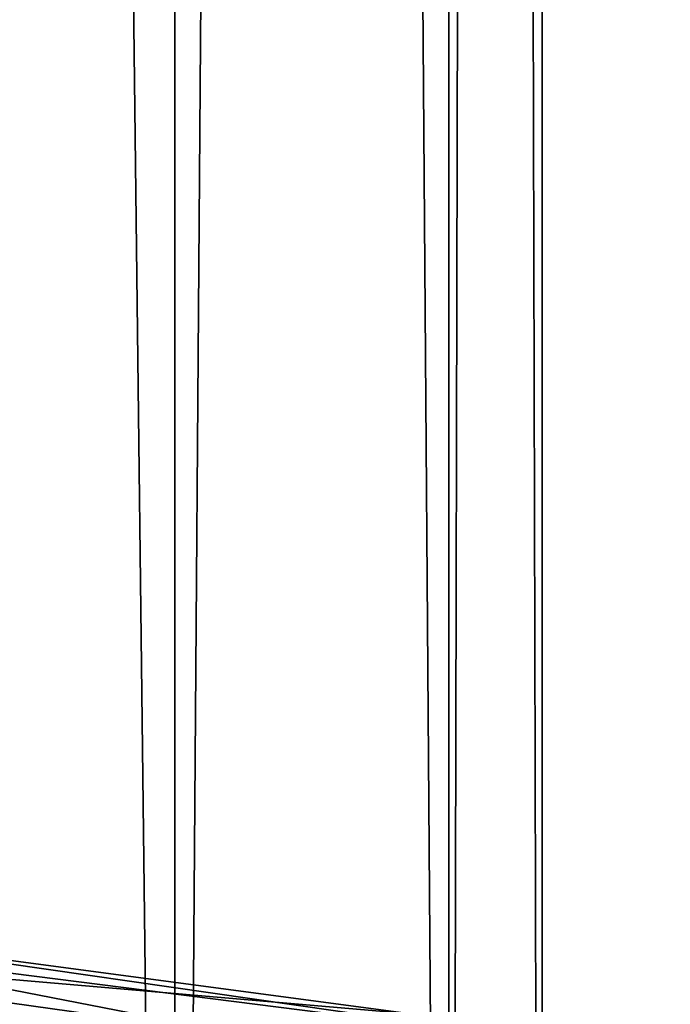
# Model space of a CAD drawing. Units: inches. Extents: x -24 to 233, y 0 to 378.
# Drawn here: x 6 to 8, y 162 to 165 of the extents above; entities that cross this region are included whole.
import ezdxf

# ---------------------------------------------------------------- set-up
doc = ezdxf.new("R2010")
doc.units = ezdxf.units.IN
doc.header["$MEASUREMENT"] = 0

msp = doc.modelspace()

# ---------------------------------------------------------------- linework, layer by layer
for points in [[(5.3033, 257.2, 5.3033), (5.3033, 155.5, 5.3033), (6.4952, 155.5, 3.75)], [(5.3033, 257.2, 5.3033), (6.4952, 155.5, 3.75), (6.4952, 257.2, 3.75)], [(6.4952, 257.2, -3.75), (6.4952, 155.5, -3.75), (5.3033, 155.5, -5.3033)], [(6.4952, 257.2, -3.75), (5.3033, 155.5, -5.3033), (5.3033, 257.2, -5.3033)], [(6.4952, 257.2, 3.75), (6.4952, 155.5, 3.75), (7.2444, 155.5, 1.9411)], [(6.4952, 257.2, 3.75), (7.2444, 155.5, 1.9411), (7.2444, 257.2, 1.9411)], [(7.2444, 257.2, -1.9411), (7.2444, 155.5, -1.9411), (6.4952, 155.5, -3.75)], [(7.2444, 257.2, -1.9411), (6.4952, 155.5, -3.75), (6.4952, 257.2, -3.75)], [(7.2444, 257.2, 1.9411), (7.2444, 155.5, 1.9411), (7.5, 155.5)], [(7.2444, 257.2, 1.9411), (7.5, 155.5), (7.5, 257.2)], [(7.5, 257.2), (7.5, 155.5), (7.2444, 155.5, -1.9411)], [(7.5, 257.2), (7.2444, 155.5, -1.9411), (7.2444, 257.2, -1.9411)], [(4.8612, 162.558, -11.0823), (7.1404, 162.362, -10.5614), (5.1223, 162.6309, -11.677)], [(7.1404, 162.362, -10.5614), (7.5042, 162.2887, -11.0992), (5.1223, 162.6309, -11.677)], [(5.1223, 162.6309, -11.677), (7.5042, 162.2887, -11.0992), (5.3833, 162.5576, -12.2715)], [(4.6125, 162.3466, -10.5159), (6.7766, 162.2891, -10.0236), (4.8612, 162.558, -11.0823)], [(4.8612, 162.558, -11.0823), (6.7766, 162.2891, -10.0236), (7.1404, 162.362, -10.5614)], [(5.632, 162.3458, -12.8379), (5.3833, 162.5576, -12.2715), (7.8508, 162.0769, -11.6115)], [(7.8508, 162.0769, -11.6115), (5.3833, 162.5576, -12.2715), (7.5042, 162.2887, -11.0992)]]:
    msp.add_3dface(points)

doc.saveas('drawing.dxf')
